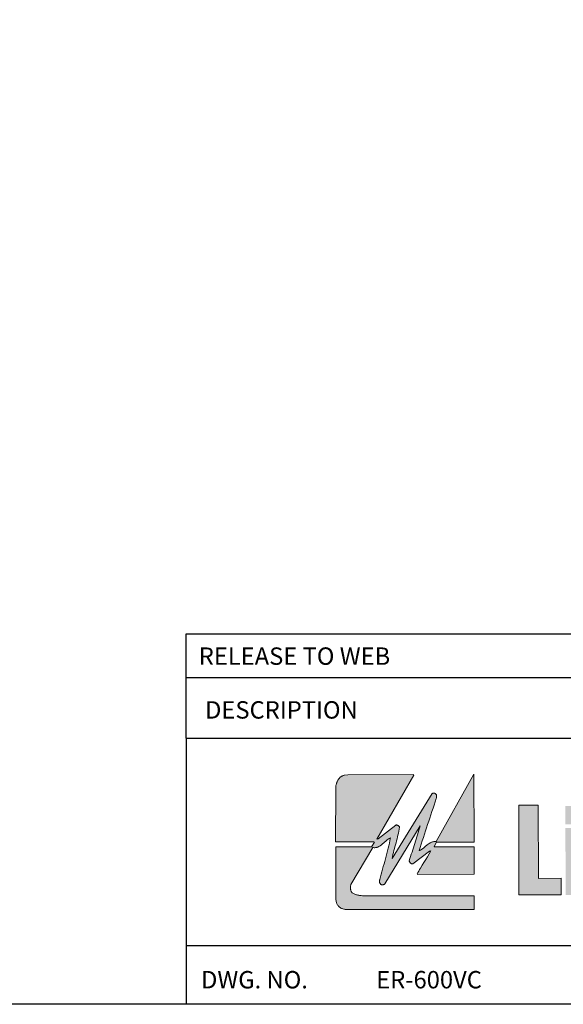
# Model space of a CAD drawing. Extents: x 0 to 33, y 0 to 22.6.
# Drawn here: x 27 to 30.2, y 0 to 5.7 of the extents above; entities that cross this region are included whole.
import ezdxf
from ezdxf.enums import TextEntityAlignment as Align

# ---------------------------------------------------------------- set-up
doc = ezdxf.new("R2010")
doc.units = 0
doc.header["$MEASUREMENT"] = 0
doc.layers.get('0').update_dxf_attribs({"linetype": 'CONTINUOUS'})
doc.layers.add('BRDR', color=6, linetype='CONTINUOUS')
doc.layers.add('TEXT', color=4, linetype='CONTINUOUS')
doc.styles.add('ROMAND', font='romand')
doc.styles.add('ROMANS', font='romans')

# ---------------------------------------------------------------- blocks, each defined once
blk = doc.blocks.new('LF BORDER FOR WEB DRAWINGS')
at = {"layer": 'TEXT'}
h = blk.add_hatch(color=256, dxfattribs=at)
h.dxf.hatch_style = 1
h.paths.add_polyline_path([(29.6542, 1.3217), (29.4375, 0.9355), (29.4335, 0.9357), (29.4297, 0.9357), (29.4261, 0.9355), (29.4226, 0.9348), (29.419, 0.9342), (29.4157, 0.9332), (29.4123, 0.9319), (29.4092, 0.9307), (29.406, 0.9292), (29.4029, 0.9275), (29.4, 0.9256), (29.397, 0.9237), (29.3912, 0.9196), (29.3855, 0.9152), (29.3744, 0.9057), (29.3633, 0.8967), (29.3606, 0.8944), (29.3577, 0.8925), (29.3549, 0.8904), (29.352, 0.8888), (29.3491, 0.8871), (29.3461, 0.8854), (29.343, 0.8842), (29.3399, 0.8829), (29.3455, 0.9017), (29.3514, 0.9206), (29.3574, 0.9395), (29.3633, 0.9581), (29.3694, 0.9769), (29.3755, 0.9956), (29.3815, 1.0142), (29.3878, 1.0329), (29.3939, 1.0515), (29.4002, 1.0701), (29.4065, 1.0888), (29.4125, 1.1074), (29.4188, 1.1261), (29.4249, 1.1447), (29.4312, 1.1634), (29.4372, 1.182), (29.4383, 1.1853), (29.4391, 1.1893), (29.4396, 1.1912), (29.4398, 1.1933), (29.4398, 1.1954), (29.4398, 1.1973), (29.4393, 1.1994), (29.4391, 1.2013), (29.4385, 1.2031), (29.4377, 1.2048), (29.4366, 1.2065), (29.4354, 1.208), (29.4337, 1.2092), (29.432, 1.2103), (29.4312, 1.2111), (29.4301, 1.2117), (29.4291, 1.2122), (29.428, 1.2128), (29.4255, 1.2132), (29.423, 1.2134), (29.4205, 1.2132), (29.418, 1.2128), (29.4169, 1.2122), (29.4159, 1.2117), (29.415, 1.2111), (29.4142, 1.2103), (29.1836, 0.8379), (29.1861, 0.8492), (29.1886, 0.8605), (29.1916, 0.8718), (29.1943, 0.8829), (29.1972, 0.8942), (29.2004, 0.9053), (29.2033, 0.9164), (29.2062, 0.9275), (29.2092, 0.9388), (29.2121, 0.9499), (29.215, 0.9612), (29.2175, 0.9725), (29.2203, 0.9839), (29.2226, 0.9952), (29.2247, 1.0067), (29.2265, 1.0182), (29.2257, 1.0197), (29.2247, 1.0211), (29.2236, 1.0226), (29.2226, 1.0239), (29.2213, 1.0251), (29.2198, 1.0262), (29.2186, 1.027), (29.2171, 1.0278), (29.2157, 1.0287), (29.214, 1.0293), (29.2125, 1.0297), (29.2108, 1.0299), (29.2094, 1.0301), (29.2077, 1.0301), (29.206, 1.0301), (29.2045, 1.0297), (29.1038, 0.9499), (29.0954, 0.9489), (29.3091, 1.3163), (29.3072, 1.3194), (28.9295, 1.3192), (28.9107, 1.3169), (28.9075, 1.316), (28.9046, 1.3152), (28.9017, 1.3139), (28.8988, 1.3127), (28.896, 1.3112), (28.8933, 1.3098), (28.8908, 1.3081), (28.8883, 1.3062), (28.886, 1.3041), (28.8837, 1.302), (28.8816, 1.2999), (28.8795, 1.2974), (28.8776, 1.2951), (28.8757, 1.2926), (28.874, 1.2899), (28.8724, 1.2873), (28.8707, 1.2844), (28.8692, 1.2817), (28.868, 1.2788), (28.8667, 1.2758), (28.8654, 1.2729), (28.8644, 1.2698), (28.8636, 1.2666), (28.8627, 1.2635), (28.8619, 1.2603), (28.8613, 1.2572), (28.8608, 1.254), (28.8604, 1.2509), (28.86, 1.2478), (28.8598, 1.2446), (28.8598, 1.2415), (28.8598, 1.2383), (28.8592, 0.933), (29.0787, 0.9332), (29.0818, 0.9311), (29.0661, 0.9038), (28.8596, 0.9038), (28.8598, 0.6014), (28.865, 0.5825), (28.8665, 0.5784), (28.8684, 0.5742), (28.8707, 0.5704), (28.8732, 0.5668), (28.8759, 0.5637), (28.8789, 0.5606), (28.8822, 0.5578), (28.8856, 0.5553), (28.8893, 0.5532), (28.8931, 0.5511), (28.8971, 0.5495), (28.9015, 0.548), (28.9057, 0.5469), (28.9103, 0.5459), (28.9149, 0.5453), (28.9195, 0.5448), (29.6544, 0.5453), (29.6544, 0.624), (29.0988, 0.6236), (29.0894, 0.624), (29.0797, 0.624), (29.0703, 0.624), (29.0609, 0.6238), (29.0512, 0.6236), (29.0418, 0.6234), (29.0326, 0.6234), (29.0234, 0.6234), (29.0142, 0.6238), (29.0052, 0.6244), (29.0005, 0.6251), (28.9961, 0.6257), (28.9917, 0.6263), (28.9873, 0.6274), (28.9832, 0.6282), (28.9788, 0.6295), (28.9746, 0.6309), (28.9704, 0.6324), (28.9662, 0.6341), (28.9622, 0.636), (28.958, 0.6381), (28.954, 0.6404), (28.9522, 0.6427), (28.9505, 0.6454), (28.949, 0.6481), (28.9478, 0.6508), (28.9467, 0.6538), (28.9459, 0.6567), (28.945, 0.6596), (28.9446, 0.6628), (28.9442, 0.6659), (28.944, 0.6691), (28.944, 0.6722), (28.9442, 0.6753), (28.9446, 0.6785), (28.945, 0.6814), (28.9459, 0.6845), (28.9467, 0.6875), (29.0724, 0.9007), (29.0766, 0.9001), (29.0806, 0.8997), (29.0843, 0.8997), (29.0881, 0.9001), (29.0917, 0.9005), (29.0952, 0.9013), (29.0986, 0.9024), (29.1019, 0.9036), (29.1053, 0.9051), (29.1084, 0.9066), (29.1116, 0.9085), (29.1145, 0.9103), (29.1176, 0.9124), (29.1206, 0.9147), (29.1235, 0.917), (29.1264, 0.9193), (29.1379, 0.9296), (29.1495, 0.9397), (29.1553, 0.9445), (29.1614, 0.9491), (29.1645, 0.951), (29.1677, 0.9529), (29.1708, 0.9547), (29.1742, 0.9562), (29.1712, 0.9411), (29.1681, 0.926), (29.1648, 0.911), (29.1612, 0.8961), (29.1576, 0.881), (29.1537, 0.8661), (29.1499, 0.8513), (29.1457, 0.8362), (29.1417, 0.8213), (29.1375, 0.8064), (29.1333, 0.7916), (29.1294, 0.7767), (29.1252, 0.7618), (29.1212, 0.747), (29.1172, 0.7319), (29.1134, 0.717), (29.1126, 0.7153), (29.112, 0.7135), (29.1113, 0.7114), (29.1111, 0.7095), (29.1109, 0.7076), (29.1109, 0.7055), (29.1111, 0.7036), (29.1116, 0.7015), (29.1122, 0.6996), (29.113, 0.6977), (29.1139, 0.6959), (29.1149, 0.694), (29.1162, 0.6923), (29.1176, 0.6906), (29.1191, 0.6892), (29.1208, 0.6877), (29.1222, 0.6869), (29.1237, 0.6862), (29.125, 0.6858), (29.1264, 0.6856), (29.1279, 0.6856), (29.1294, 0.6856), (29.1308, 0.686), (29.1323, 0.6864), (29.135, 0.6875), (29.1377, 0.6892), (29.1405, 0.691), (29.1428, 0.6929), (29.3451, 1.0247), (29.3413, 1.0121), (29.3375, 0.9996), (29.3336, 0.987), (29.3298, 0.9744), (29.3258, 0.9619), (29.3218, 0.9493), (29.3181, 0.9369), (29.3141, 0.9244), (29.3101, 0.9118), (29.3061, 0.8994), (29.3022, 0.8869), (29.2982, 0.8743), (29.2942, 0.862), (29.2902, 0.8494), (29.2862, 0.8368), (29.2823, 0.8243), (29.2825, 0.8224), (29.2831, 0.8207), (29.2837, 0.819), (29.2846, 0.8173), (29.2854, 0.8157), (29.2867, 0.8142), (29.2879, 0.8127), (29.2892, 0.8115), (29.2906, 0.8102), (29.2923, 0.8092), (29.294, 0.8083), (29.2957, 0.8077), (29.2975, 0.8073), (29.2994, 0.8071), (29.3013, 0.8071), (29.3032, 0.8073), (29.3995, 0.8798), (29.4069, 0.8808), (29.3972, 0.864), (29.3874, 0.8475), (29.3771, 0.8312), (29.3669, 0.8148), (29.3566, 0.7985), (29.3466, 0.7819), (29.3415, 0.7738), (29.3367, 0.7654), (29.3319, 0.757), (29.3275, 0.7486), (29.3304, 0.7465), (29.6547, 0.7468), (29.6544, 0.9043), (29.428, 0.9041), (29.4247, 0.9061), (29.4396, 0.9313), (29.6544, 0.9315)])
h.paths.add_polyline_path([(30.0239, 1.1443), (29.9117, 1.1441), (29.9121, 0.6286), (30.1552, 0.6288), (30.155, 0.7237), (30.0241, 0.7235)])
h.paths.add_polyline_path([(30.2914, 1.1391), (30.1797, 1.1391), (30.18, 1.0347), (30.2914, 1.0347)])
h.paths.add_polyline_path([(30.2914, 1.0136), (30.18, 1.0134), (30.1802, 0.6288), (30.2918, 0.629)])
h.paths.add_polyline_path([(30.4925, 1.0117), (30.4541, 1.0117), (30.4539, 1.1183), (30.353, 1.1183), (30.353, 1.0117), (30.3207, 1.0115), (30.3207, 0.9434), (30.353, 0.9434), (30.3532, 0.7235), (30.3534, 0.712), (30.3538, 0.7011), (30.3542, 0.6961), (30.3548, 0.691), (30.3555, 0.6864), (30.3563, 0.6818), (30.3572, 0.6774), (30.3584, 0.6732), (30.3597, 0.6693), (30.3611, 0.6655), (30.3626, 0.6619), (30.3645, 0.6586), (30.3664, 0.6554), (30.3687, 0.6523), (30.371, 0.6496), (30.3737, 0.6468), (30.3764, 0.6443), (30.3796, 0.642), (30.3829, 0.6399), (30.3865, 0.6381), (30.3905, 0.6364), (30.3944, 0.6349), (30.399, 0.6334), (30.4037, 0.6322), (30.4087, 0.6313), (30.4139, 0.6305), (30.4196, 0.6299), (30.4254, 0.6295), (30.4317, 0.629), (30.4384, 0.629), (30.4941, 0.629), (30.4941, 0.6971), (30.4717, 0.6971), (30.469, 0.6973), (30.4667, 0.6977), (30.4646, 0.6986), (30.4627, 0.6996), (30.461, 0.7011), (30.4596, 0.7026), (30.4583, 0.7044), (30.4573, 0.7063), (30.4564, 0.7084), (30.4558, 0.7107), (30.4552, 0.713), (30.4548, 0.7153), (30.4543, 0.7204), (30.4543, 0.7254), (30.4541, 0.9436), (30.4925, 0.9436)])
h.paths.add_polyline_path([(30.7023, 1.0119), (30.6638, 1.0119), (30.6638, 1.1185), (30.5626, 1.1185), (30.5628, 1.0117), (30.5306, 1.0117), (30.5306, 0.9436), (30.5628, 0.9436), (30.563, 0.7235), (30.563, 0.712), (30.5637, 0.7013), (30.5641, 0.6961), (30.5647, 0.6913), (30.5653, 0.6864), (30.5662, 0.682), (30.567, 0.6776), (30.5683, 0.6734), (30.5695, 0.6695), (30.5708, 0.6657), (30.5725, 0.6621), (30.5744, 0.6588), (30.5762, 0.6554), (30.5785, 0.6525), (30.5808, 0.6496), (30.5836, 0.6471), (30.5863, 0.6445), (30.5894, 0.6422), (30.5928, 0.6401), (30.5963, 0.6383), (30.6001, 0.6366), (30.6043, 0.6349), (30.6087, 0.6337), (30.6135, 0.6324), (30.6183, 0.6313), (30.6238, 0.6307), (30.6294, 0.6301), (30.6353, 0.6295), (30.6416, 0.6293), (30.6481, 0.6293), (30.704, 0.6293), (30.704, 0.6973), (30.6816, 0.6973), (30.6774, 0.6976), (30.6743, 0.6988), (30.6724, 0.6998), (30.6709, 0.7011), (30.6685, 0.7039), (30.6671, 0.7065), (30.6663, 0.7086), (30.6657, 0.7107), (30.665, 0.7132), (30.6646, 0.7155), (30.6642, 0.7206), (30.664, 0.7254), (30.664, 0.9438), (30.7023, 0.9438)])
h.paths.add_polyline_path([(30.9375, 1.0023), (30.9331, 1.0054), (30.9285, 1.0084), (30.9237, 1.0111), (30.9189, 1.0136), (30.9139, 1.0161), (30.9086, 1.0182), (30.9034, 1.0201), (30.898, 1.0218), (30.8925, 1.0232), (30.8869, 1.0247), (30.8812, 1.0257), (30.8755, 1.0264), (30.8697, 1.027), (30.8638, 1.0274), (30.8577, 1.0276), (30.8519, 1.0274), (30.8458, 1.027), (30.8399, 1.0264), (30.8343, 1.0255), (30.8284, 1.0245), (30.823, 1.0232), (30.8173, 1.0218), (30.8121, 1.0201), (30.8068, 1.018), (30.8016, 1.0159), (30.7966, 1.0136), (30.7918, 1.0111), (30.7869, 1.0084), (30.7823, 1.0054), (30.7779, 1.0023), (30.7737, 0.9989), (30.7696, 0.9954), (30.7658, 0.9916), (30.762, 0.9878), (30.7585, 0.9839), (30.7551, 0.9797), (30.7522, 0.9753), (30.7492, 0.9707), (30.7465, 0.9661), (30.744, 0.9612), (30.7419, 0.9562), (30.74, 0.9512), (30.7381, 0.9459), (30.7369, 0.9405), (30.7356, 0.9351), (30.7348, 0.9294), (30.7342, 0.9235), (30.7342, 0.7281), (30.7348, 0.7223), (30.7358, 0.7166), (30.7369, 0.7111), (30.7384, 0.7059), (30.74, 0.7009), (30.7421, 0.6959), (30.7442, 0.691), (30.7467, 0.6864), (30.7495, 0.6818), (30.7524, 0.6776), (30.7553, 0.6734), (30.7587, 0.6695), (30.7622, 0.6657), (30.766, 0.6621), (30.77, 0.6588), (30.774, 0.6554), (30.7781, 0.6523), (30.7825, 0.6496), (30.7872, 0.6468), (30.792, 0.6443), (30.7968, 0.642), (30.8018, 0.6397), (30.8071, 0.6378), (30.8123, 0.6362), (30.8177, 0.6347), (30.8232, 0.6332), (30.8288, 0.6322), (30.8345, 0.6311), (30.8404, 0.6305), (30.8462, 0.6299), (30.8521, 0.6297), (30.8582, 0.6295), (30.864, 0.6297), (30.8699, 0.6299), (30.8758, 0.6305), (30.8814, 0.6311), (30.8873, 0.6322), (30.8927, 0.6332), (30.8982, 0.6347), (30.9036, 0.6362), (30.9088, 0.6381), (30.9141, 0.6399), (30.9191, 0.642), (30.9239, 0.6443), (30.9287, 0.6468), (30.9334, 0.6496), (30.9377, 0.6525), (30.9419, 0.6556), (30.9461, 0.6588), (30.9499, 0.6621), (30.9537, 0.6659), (30.957, 0.6697), (30.9604, 0.6737), (30.9635, 0.6778), (30.9662, 0.682), (30.969, 0.6866), (30.9713, 0.6913), (30.9734, 0.6961), (30.975, 0.7009), (30.9767, 0.7061), (30.978, 0.7114), (30.979, 0.7168), (30.9796, 0.7225), (30.9801, 0.7281), (30.9801, 0.7832), (30.8816, 0.7832), (30.8816, 0.7246), (30.8787, 0.7168), (30.8762, 0.7099), (30.8748, 0.7074), (30.8725, 0.7051), (30.8697, 0.7036), (30.8653, 0.7027), (30.8619, 0.703), (30.8596, 0.7034), (30.8575, 0.704), (30.8554, 0.7049), (30.8535, 0.7059), (30.851, 0.7077), (30.8492, 0.7099), (30.8481, 0.7116), (30.8471, 0.7132), (30.8455, 0.7164), (30.845, 0.7187), (30.8445, 0.7206), (30.8443, 0.7227), (30.8441, 0.7246), (30.8406, 0.8113), (30.9801, 0.8115), (30.9798, 0.9237), (30.9794, 0.9294), (30.9788, 0.9351), (30.9778, 0.9407), (30.9765, 0.9459), (30.975, 0.9514), (30.9731, 0.9564), (30.9711, 0.9614), (30.9687, 0.9663), (30.966, 0.9709), (30.9633, 0.9755), (30.9602, 0.9797), (30.9568, 0.9839), (30.9535, 0.988), (30.9497, 0.9918), (30.9459, 0.9956), (30.9417, 0.9989)])
h.paths.add_polyline_path([(30.8688, 0.9575), (30.8703, 0.9564), (30.8718, 0.9552), (30.873, 0.9539), (30.8741, 0.9524), (30.8762, 0.9491), (30.8778, 0.9455), (30.8797, 0.9415), (30.8814, 0.9378), (30.8814, 0.8789), (30.8404, 0.8789), (30.8404, 0.9378), (30.8406, 0.9397), (30.8408, 0.9415), (30.841, 0.9434), (30.8416, 0.9453), (30.8422, 0.9472), (30.8433, 0.9491), (30.8441, 0.9508), (30.8454, 0.9524), (30.8466, 0.9539), (30.8481, 0.9552), (30.8498, 0.9564), (30.8517, 0.9575), (30.8535, 0.9583), (30.8559, 0.9589), (30.8582, 0.9593), (30.8605, 0.9593), (30.863, 0.9593), (30.8651, 0.9589), (30.867, 0.9583)], flags=16)
h.paths.add_polyline_path([(31.1147, 1.1344), (31.0136, 1.1344), (31.0138, 0.6295), (31.1152, 0.6295)])
h.paths.add_polyline_path([(31.3177, 1.1347), (31.2651, 1.1344), (31.259, 1.1344), (31.2534, 1.1342), (31.2477, 1.134), (31.2425, 1.1336), (31.2375, 1.1332), (31.2324, 1.1326), (31.2278, 1.1319), (31.2234, 1.1311), (31.2192, 1.13), (31.2153, 1.1288), (31.2115, 1.1275), (31.2079, 1.1263), (31.2046, 1.1246), (31.2014, 1.1229), (31.1985, 1.121), (31.1956, 1.1189), (31.1931, 1.1166), (31.1908, 1.1143), (31.1885, 1.1118), (31.1864, 1.1089), (31.1845, 1.106), (31.1828, 1.1028), (31.1813, 1.0995), (31.1801, 1.0959), (31.1788, 1.0923), (31.178, 1.0884), (31.1771, 1.0842), (31.1763, 1.0798), (31.1759, 1.0752), (31.1755, 1.0704), (31.1753, 1.0653), (31.1753, 1.0599), (31.1753, 1.0121), (31.1512, 1.0121), (31.1514, 0.9441), (31.1753, 0.9441), (31.1755, 0.6295), (31.2764, 0.6297), (31.2762, 0.9441), (31.3127, 0.9443), (31.3127, 1.0123), (31.2762, 1.0123), (31.2762, 1.0201), (31.2762, 1.0236), (31.2764, 1.0272), (31.2766, 1.031), (31.2771, 1.0347), (31.2777, 1.0387), (31.2783, 1.0425), (31.2794, 1.0463), (31.2804, 1.0498), (31.2819, 1.0534), (31.2842, 1.0578), (31.2854, 1.0593), (31.2871, 1.0612), (31.2895, 1.0632), (31.2917, 1.0645), (31.2932, 1.0653), (31.2949, 1.0657), (31.2965, 1.0662), (31.2999, 1.0666), (31.3177, 1.0666)])
h.paths.add_polyline_path([(31.4394, 1.0123), (31.3382, 1.0123), (31.3384, 0.6984), (31.3386, 0.6944), (31.3388, 0.6904), (31.3393, 0.6866), (31.3399, 0.6829), (31.3407, 0.6791), (31.3416, 0.6755), (31.3426, 0.672), (31.3439, 0.6686), (31.3453, 0.6653), (31.3468, 0.6619), (31.3485, 0.659), (31.3502, 0.6559), (31.352, 0.6531), (31.3541, 0.6502), (31.3564, 0.6477), (31.3587, 0.6452), (31.361, 0.6429), (31.3636, 0.6406), (31.3663, 0.6385), (31.369, 0.6364), (31.3719, 0.6347), (31.3749, 0.6328), (31.378, 0.6313), (31.3812, 0.6299), (31.3843, 0.6286), (31.3876, 0.6276), (31.391, 0.6267), (31.3946, 0.6259), (31.3981, 0.6255), (31.4019, 0.6251), (31.4055, 0.6246), (31.4094, 0.6246), (31.4128, 0.6246), (31.4161, 0.6249), (31.4195, 0.6253), (31.4228, 0.6257), (31.4264, 0.6263), (31.4297, 0.627), (31.4331, 0.6278), (31.4362, 0.6288), (31.4396, 0.6299), (31.4427, 0.6309), (31.4459, 0.6322), (31.449, 0.6334), (31.4519, 0.6349), (31.4549, 0.6366), (31.4576, 0.6381), (31.4603, 0.6397), (31.463, 0.6416), (31.4656, 0.6435), (31.4679, 0.6454), (31.4702, 0.6475), (31.4723, 0.6496), (31.4742, 0.6517), (31.476, 0.654), (31.4777, 0.6561), (31.4792, 0.6584), (31.4804, 0.6609), (31.4817, 0.6632), (31.4825, 0.6657), (31.4834, 0.6682), (31.4838, 0.6709), (31.4842, 0.6734), (31.4842, 0.6762), (31.4859, 0.676), (31.4859, 0.6297), (31.587, 0.6299), (31.5866, 1.0123), (31.4857, 1.0123), (31.4859, 0.731), (31.4847, 0.7277), (31.4825, 0.7255), (31.4802, 0.7241), (31.4785, 0.7235), (31.4765, 0.7229), (31.4744, 0.7223), (31.4721, 0.7218), (31.4698, 0.7214), (31.4672, 0.7212), (31.4622, 0.721), (31.457, 0.721), (31.4547, 0.721), (31.4524, 0.7214), (31.4493, 0.7224), (31.4469, 0.7239), (31.4445, 0.726), (31.4432, 0.7279), (31.4423, 0.7296), (31.4415, 0.7313), (31.4408, 0.7331), (31.4404, 0.735), (31.44, 0.7369), (31.4396, 0.7388), (31.4396, 0.7407), (31.4394, 0.7426)])
h.paths.add_polyline_path([(31.8436, 0.9815), (31.8407, 0.9849), (31.8378, 0.9883), (31.8346, 0.9914), (31.8315, 0.9943), (31.8283, 0.997), (31.825, 0.9996), (31.8214, 1.0021), (31.8181, 1.0044), (31.8143, 1.0065), (31.8107, 1.0086), (31.807, 1.0105), (31.8032, 1.0121), (31.7992, 1.0138), (31.7952, 1.0153), (31.7913, 1.0165), (31.7871, 1.0178), (31.7831, 1.0188), (31.7787, 1.0197), (31.7745, 1.0205), (31.7703, 1.0213), (31.7659, 1.0218), (31.7615, 1.0224), (31.7571, 1.0226), (31.7525, 1.023), (31.7481, 1.023), (31.7389, 1.023), (31.7297, 1.0226), (31.7219, 1.0216), (31.7144, 1.0199), (31.7066, 1.018), (31.6989, 1.0157), (31.6951, 1.0144), (31.6913, 1.013), (31.6878, 1.0115), (31.684, 1.0098), (31.6805, 1.0081), (31.6769, 1.0063), (31.6733, 1.0044), (31.67, 1.0025), (31.6666, 1.0004), (31.6633, 0.9981), (31.6601, 0.9958), (31.657, 0.9933), (31.6541, 0.9908), (31.6511, 0.988), (31.6484, 0.9853), (31.6457, 0.9824), (31.6432, 0.9795), (31.6407, 0.9763), (31.6384, 0.9732), (31.6363, 0.9698), (31.6344, 0.9665), (31.6325, 0.9629), (31.6306, 0.9591), (31.6291, 0.9554), (31.6281, 0.9516), (31.627, 0.9476), (31.6264, 0.9436), (31.6258, 0.9397), (31.6254, 0.9357), (31.625, 0.9317), (31.6247, 0.9277), (31.625, 0.9237), (31.625, 0.92), (31.6254, 0.916), (31.6258, 0.912), (31.6264, 0.9082), (31.627, 0.9045), (31.6279, 0.9005), (31.6289, 0.8967), (31.63, 0.893), (31.6314, 0.8894), (31.6327, 0.8856), (31.6344, 0.8821), (31.6358, 0.8785), (31.6377, 0.8749), (31.6396, 0.8714), (31.6417, 0.868), (31.6438, 0.8647), (31.6461, 0.8613), (31.6484, 0.858), (31.6509, 0.8548), (31.6534, 0.8517), (31.6562, 0.8488), (31.6589, 0.8458), (31.6618, 0.8429), (31.6647, 0.8402), (31.6681, 0.8362), (31.6715, 0.8322), (31.6752, 0.8287), (31.679, 0.8251), (31.683, 0.8215), (31.687, 0.8182), (31.6911, 0.8148), (31.6953, 0.8115), (31.7125, 0.7987), (31.7295, 0.7859), (31.7337, 0.7826), (31.7374, 0.7792), (31.7414, 0.7759), (31.745, 0.7723), (31.7485, 0.7687), (31.7517, 0.765), (31.7548, 0.761), (31.7577, 0.757), (31.7603, 0.7528), (31.7626, 0.7486), (31.7647, 0.744), (31.7663, 0.7394), (31.7678, 0.7344), (31.7688, 0.7294), (31.7695, 0.7239), (31.7699, 0.7185), (31.7693, 0.7162), (31.7684, 0.7139), (31.7666, 0.7103), (31.7649, 0.708), (31.7632, 0.7063), (31.7603, 0.7038), (31.7575, 0.7021), (31.7538, 0.7006), (31.7508, 0.6998), (31.7485, 0.6994), (31.7462, 0.6992), (31.7439, 0.6992), (31.7414, 0.6994), (31.7385, 0.7), (31.7355, 0.7009), (31.733, 0.7019), (31.7307, 0.703), (31.7286, 0.7042), (31.727, 0.7057), (31.7241, 0.7086), (31.7228, 0.7109), (31.7217, 0.713), (31.7207, 0.7151), (31.72, 0.7172), (31.7194, 0.7195), (31.7188, 0.7218), (31.7184, 0.7243), (31.7182, 0.7269), (31.7173, 0.7371), (31.7167, 0.7476), (31.7161, 0.7528), (31.7152, 0.7576), (31.7146, 0.76), (31.714, 0.7623), (31.7131, 0.7646), (31.7121, 0.7667), (31.6398, 0.7667), (31.6384, 0.7669), (31.6371, 0.7671), (31.6356, 0.7673), (31.6344, 0.7673), (31.6319, 0.7668), (31.6289, 0.7656), (31.6279, 0.765), (31.6262, 0.7633), (31.6256, 0.7625), (31.625, 0.7614), (31.6239, 0.7588), (31.6237, 0.7512), (31.6237, 0.7432), (31.6241, 0.735), (31.6247, 0.7271), (31.6258, 0.7193), (31.627, 0.7116), (31.6281, 0.7076), (31.6289, 0.7038), (31.63, 0.7), (31.6312, 0.6965), (31.6325, 0.6927), (31.634, 0.6892), (31.6356, 0.6858), (31.6373, 0.6822), (31.639, 0.6789), (31.6411, 0.6755), (31.6432, 0.6724), (31.6455, 0.6691), (31.6478, 0.6661), (31.6503, 0.663), (31.653, 0.66), (31.656, 0.6573), (31.6591, 0.6546), (31.6622, 0.6519), (31.6656, 0.6494), (31.6691, 0.6471), (31.6735, 0.6452), (31.6777, 0.6433), (31.6823, 0.6416), (31.6867, 0.6399), (31.6913, 0.6385), (31.6962, 0.6372), (31.7008, 0.636), (31.7056, 0.6347), (31.7104, 0.6337), (31.7154, 0.6328), (31.7203, 0.632), (31.7253, 0.6313), (31.7303, 0.6307), (31.7353, 0.6303), (31.7404, 0.6301), (31.7454, 0.6299), (31.7504, 0.6299), (31.7554, 0.6299), (31.7605, 0.6301), (31.7655, 0.6305), (31.7705, 0.6309), (31.7753, 0.6316), (31.7804, 0.6322), (31.7852, 0.633), (31.79, 0.6341), (31.7948, 0.6351), (31.7996, 0.6366), (31.8042, 0.6378), (31.8089, 0.6395), (31.8135, 0.6412), (31.8179, 0.6431), (31.8223, 0.645), (31.8262, 0.6477), (31.8302, 0.6506), (31.834, 0.6536), (31.8375, 0.6569), (31.8409, 0.6603), (31.8442, 0.664), (31.8474, 0.6676), (31.8501, 0.6716), (31.8528, 0.6755), (31.8553, 0.6797), (31.8577, 0.6839), (31.8597, 0.6881), (31.8618, 0.6925), (31.8635, 0.6969), (31.865, 0.7013), (31.8662, 0.7059), (31.8681, 0.7143), (31.8694, 0.7225), (31.87, 0.7304), (31.87, 0.7382), (31.8694, 0.7457), (31.8683, 0.753), (31.8667, 0.7604), (31.8646, 0.7673), (31.8618, 0.7742), (31.8589, 0.7809), (31.8553, 0.7876), (31.8516, 0.7941), (31.8474, 0.8004), (31.8428, 0.8064), (31.838, 0.8125), (31.8329, 0.8184), (31.8275, 0.8243), (31.822, 0.8299), (31.8164, 0.8354), (31.8105, 0.841), (31.8045, 0.8462), (31.7984, 0.8517), (31.7921, 0.8567), (31.786, 0.862), (31.7735, 0.872), (31.7613, 0.8819), (31.7494, 0.8915), (31.7383, 0.9009), (31.7347, 0.9049), (31.7314, 0.9093), (31.7297, 0.9114), (31.7282, 0.9137), (31.727, 0.916), (31.7257, 0.9183), (31.7247, 0.9208), (31.7238, 0.9233), (31.7232, 0.9258), (31.7228, 0.9286), (31.7226, 0.9313), (31.7226, 0.934), (31.7228, 0.9369), (31.7234, 0.9399), (31.7247, 0.9429), (31.7261, 0.9451), (31.7274, 0.9464), (31.7288, 0.9478), (31.7305, 0.9489), (31.7322, 0.9499), (31.7341, 0.9508), (31.736, 0.9516), (31.7378, 0.952), (31.7399, 0.9524), (31.742, 0.9529), (31.7443, 0.9529), (31.7464, 0.9529), (31.7485, 0.9526), (31.7508, 0.9524), (31.7548, 0.9514), (31.7573, 0.9503), (31.759, 0.9493), (31.7607, 0.9482), (31.7628, 0.9464), (31.7654, 0.9434), (31.7665, 0.9411), (31.7674, 0.9395), (31.768, 0.9378), (31.7691, 0.9342), (31.7699, 0.9302), (31.7709, 0.9221), (31.7718, 0.9137), (31.7722, 0.9095), (31.7728, 0.9053), (31.7737, 0.9015), (31.7749, 0.8978), (31.786, 0.898), (31.7971, 0.898), (31.8082, 0.898), (31.8193, 0.8978), (31.8302, 0.898), (31.8411, 0.8984), (31.8463, 0.8988), (31.8516, 0.8994), (31.8568, 0.9001), (31.8621, 0.9011), (31.8623, 0.9097), (31.8621, 0.9187), (31.8618, 0.9231), (31.8616, 0.9275), (31.8612, 0.9319), (31.8606, 0.9365), (31.86, 0.9409), (31.8591, 0.9453), (31.8583, 0.9495), (31.8572, 0.9539), (31.856, 0.9581), (31.8547, 0.9623), (31.853, 0.9663), (31.8514, 0.9702), (31.8489, 0.9742), (31.8463, 0.978)])
h.paths.add_polyline_path([(32.1352, 0.9621), (32.1327, 0.9669), (32.1301, 0.9717), (32.1274, 0.9761), (32.1243, 0.9805), (32.1209, 0.9847), (32.1176, 0.9887), (32.1138, 0.9927), (32.1098, 0.9962), (32.1059, 0.9998), (32.1017, 1.0031), (32.0971, 1.0063), (32.0927, 1.0092), (32.0878, 1.0119), (32.083, 1.0144), (32.078, 1.0167), (32.0728, 1.019), (32.0675, 1.0209), (32.0621, 1.0226), (32.0566, 1.0241), (32.051, 1.0253), (32.0453, 1.0264), (32.0395, 1.0272), (32.0338, 1.0278), (32.0279, 1.0283), (32.0219, 1.0283), (32.0158, 1.0283), (32.0099, 1.0278), (32.0041, 1.0272), (31.9982, 1.0264), (31.9925, 1.0253), (31.9869, 1.0241), (31.9814, 1.0226), (31.976, 1.0207), (31.9708, 1.0188), (31.9657, 1.0167), (31.9607, 1.0144), (31.9557, 1.0117), (31.9511, 1.009), (31.9465, 1.0061), (31.9421, 1.0029), (31.9377, 0.9996), (31.9337, 0.9962), (31.9297, 0.9924), (31.9261, 0.9887), (31.9226, 0.9845), (31.9192, 0.9803), (31.9161, 0.9761), (31.9132, 0.9715), (31.9106, 0.9669), (31.9081, 0.9621), (31.9058, 0.957), (31.9039, 0.952), (31.9023, 0.9466), (31.9008, 0.9413), (31.8995, 0.9357), (31.8987, 0.93), (31.8981, 0.9244), (31.8983, 0.7287), (31.8989, 0.7231), (31.8998, 0.7174), (31.901, 0.712), (31.9025, 0.7068), (31.9042, 0.7015), (31.906, 0.6967), (31.9083, 0.6919), (31.9109, 0.6873), (31.9134, 0.6827), (31.9163, 0.6785), (31.9194, 0.6743), (31.9228, 0.6703), (31.9264, 0.6665), (31.9299, 0.663), (31.9339, 0.6594), (31.9381, 0.6563), (31.9423, 0.6531), (31.9467, 0.6502), (31.9513, 0.6475), (31.9559, 0.645), (31.9609, 0.6427), (31.9659, 0.6406), (31.971, 0.6387), (31.9764, 0.637), (31.9816, 0.6353), (31.9873, 0.6341), (31.9927, 0.6328), (31.9986, 0.632), (32.0043, 0.6311), (32.0101, 0.6307), (32.0162, 0.6303), (32.0221, 0.6303), (32.0281, 0.6303), (32.034, 0.6307), (32.0399, 0.6311), (32.0455, 0.632), (32.0512, 0.633), (32.0568, 0.6341), (32.0623, 0.6353), (32.0677, 0.637), (32.073, 0.6387), (32.0782, 0.6406), (32.0832, 0.6429), (32.088, 0.6452), (32.0929, 0.6477), (32.0975, 0.6504), (32.1019, 0.6533), (32.1061, 0.6563), (32.11, 0.6596), (32.114, 0.663), (32.1178, 0.6665), (32.1211, 0.6705), (32.1245, 0.6743), (32.1274, 0.6785), (32.1304, 0.6829), (32.1329, 0.6873), (32.1354, 0.6919), (32.1373, 0.6967), (32.1392, 0.7017), (32.1408, 0.707), (32.1421, 0.7122), (32.1431, 0.7176), (32.1438, 0.7233), (32.1442, 0.729), (32.1442, 0.784), (32.0455, 0.784), (32.0457, 0.7254), (32.0426, 0.7176), (32.0401, 0.7107), (32.0392, 0.7093), (32.038, 0.7071), (32.0361, 0.7055), (32.0333, 0.7041), (32.0307, 0.7038), (32.0284, 0.7036), (32.0258, 0.7038), (32.0235, 0.704), (32.0214, 0.7047), (32.0184, 0.706), (32.0148, 0.7087), (32.0133, 0.7107), (32.012, 0.7122), (32.011, 0.7139), (32.0101, 0.7158), (32.0095, 0.7176), (32.0089, 0.7195), (32.0085, 0.7214), (32.0082, 0.7233), (32.0082, 0.7252), (32.0045, 0.8121), (32.1442, 0.8123), (32.144, 0.9246), (32.1436, 0.9302), (32.1429, 0.9359), (32.1419, 0.9413), (32.1406, 0.9468), (32.1389, 0.952), (32.1373, 0.9573)])
h.paths.add_polyline_path([(32.0072, 0.9499), (32.0082, 0.9516), (32.0095, 0.9531), (32.0108, 0.9547), (32.0122, 0.956), (32.0139, 0.9573), (32.0158, 0.9583), (32.0177, 0.9591), (32.0198, 0.9598), (32.0221, 0.9602), (32.0246, 0.9602), (32.0269, 0.9602), (32.029, 0.9598), (32.0311, 0.9591), (32.0328, 0.9583), (32.0344, 0.9573), (32.0357, 0.956), (32.0369, 0.9547), (32.0382, 0.9533), (32.0401, 0.9499), (32.042, 0.9462), (32.0436, 0.9424), (32.0455, 0.9386), (32.0455, 0.8798), (32.0045, 0.8798), (32.0045, 0.9386), (32.0045, 0.9405), (32.0047, 0.9424), (32.0051, 0.9443), (32.0057, 0.9462), (32.0064, 0.948)], flags=16)
for p, q in [((28, 2.128), (33, 2.128)), ((28, 1.528), (28, 2.128)), ((28, 1.878), (33, 1.878)), ((28.0025, 0.338), (33.0013, 0.338))]:
    blk.add_line(p, q)
at = {"layer": 'BRDR'}
for q in [(28, 0), (33, 1.528)]:
    blk.add_line((28, 1.528), q, dxfattribs=at)
blk.add_lwpolyline([(33, 0), (0, 0), (0, 22.625), (33, 22.625)], close=True, dxfattribs=at)
at = {"layer": 'TEXT', "lineweight": 0}
for points in [[(29.6544, 0.9315), (29.4396, 0.9313), (29.4247, 0.9061), (29.428, 0.9041), (29.6544, 0.9043), (29.6547, 0.7468), (29.3304, 0.7465), (29.3275, 0.7486), (29.3319, 0.757), (29.3367, 0.7654), (29.3415, 0.7738), (29.3466, 0.7819), (29.3566, 0.7985), (29.3669, 0.8148), (29.3771, 0.8312), (29.3874, 0.8475), (29.3972, 0.864), (29.4069, 0.8808), (29.3995, 0.8798), (29.3032, 0.8073), (29.3013, 0.8071), (29.2994, 0.8071), (29.2975, 0.8073), (29.2957, 0.8077), (29.294, 0.8083), (29.2923, 0.8092), (29.2906, 0.8102), (29.2892, 0.8115), (29.2879, 0.8127), (29.2867, 0.8142), (29.2854, 0.8157), (29.2846, 0.8173), (29.2837, 0.819), (29.2831, 0.8207), (29.2825, 0.8224), (29.2823, 0.8243), (29.2862, 0.8368), (29.2902, 0.8494), (29.2942, 0.862), (29.2982, 0.8743), (29.3022, 0.8869), (29.3061, 0.8994), (29.3101, 0.9118), (29.3141, 0.9244), (29.3181, 0.9369), (29.3218, 0.9493), (29.3258, 0.9619), (29.3298, 0.9744), (29.3336, 0.987), (29.3375, 0.9996), (29.3413, 1.0121), (29.3451, 1.0247), (29.1428, 0.6929), (29.1405, 0.691), (29.1377, 0.6892), (29.135, 0.6875), (29.1323, 0.6864), (29.1308, 0.686), (29.1294, 0.6856), (29.1279, 0.6856), (29.1264, 0.6856), (29.125, 0.6858), (29.1237, 0.6862), (29.1222, 0.6869), (29.1208, 0.6877), (29.1191, 0.6892), (29.1176, 0.6906), (29.1162, 0.6923), (29.1149, 0.694), (29.1139, 0.6959), (29.113, 0.6977), (29.1122, 0.6996), (29.1116, 0.7015), (29.1111, 0.7036), (29.1109, 0.7055), (29.1109, 0.7076), (29.1111, 0.7095), (29.1113, 0.7114), (29.112, 0.7135), (29.1126, 0.7153), (29.1134, 0.717), (29.1172, 0.7319), (29.1212, 0.747), (29.1252, 0.7618), (29.1294, 0.7767), (29.1333, 0.7916), (29.1375, 0.8064), (29.1417, 0.8213), (29.1457, 0.8362), (29.1499, 0.8513), (29.1537, 0.8661), (29.1576, 0.881), (29.1612, 0.8961), (29.1648, 0.911), (29.1681, 0.926), (29.1712, 0.9411), (29.1742, 0.9562), (29.1708, 0.9547), (29.1677, 0.9529), (29.1645, 0.951), (29.1614, 0.9491), (29.1553, 0.9445), (29.1495, 0.9397), (29.1379, 0.9296), (29.1264, 0.9193), (29.1235, 0.917), (29.1206, 0.9147), (29.1176, 0.9124), (29.1145, 0.9103), (29.1116, 0.9085), (29.1084, 0.9066), (29.1053, 0.9051), (29.1019, 0.9036), (29.0986, 0.9024), (29.0952, 0.9013), (29.0917, 0.9005), (29.0881, 0.9001), (29.0843, 0.8997), (29.0806, 0.8997), (29.0766, 0.9001), (29.0724, 0.9007), (28.9467, 0.6875), (28.9459, 0.6845), (28.945, 0.6814), (28.9446, 0.6785), (28.9442, 0.6753), (28.944, 0.6722), (28.944, 0.6691), (28.9442, 0.6659), (28.9446, 0.6628), (28.945, 0.6596), (28.9459, 0.6567), (28.9467, 0.6538), (28.9478, 0.6508), (28.949, 0.6481), (28.9505, 0.6454), (28.9522, 0.6427), (28.954, 0.6404), (28.958, 0.6381), (28.9622, 0.636), (28.9662, 0.6341), (28.9704, 0.6324), (28.9746, 0.6309), (28.9788, 0.6295), (28.9832, 0.6282), (28.9873, 0.6274), (28.9917, 0.6263), (28.9961, 0.6257), (29.0005, 0.6251), (29.0052, 0.6244), (29.0142, 0.6238), (29.0234, 0.6234), (29.0326, 0.6234), (29.0418, 0.6234), (29.0512, 0.6236), (29.0609, 0.6238), (29.0703, 0.624), (29.0797, 0.624), (29.0894, 0.624), (29.0988, 0.6236), (29.6544, 0.624), (29.6544, 0.5453), (28.9195, 0.5448), (28.9149, 0.5453), (28.9103, 0.5459), (28.9057, 0.5469), (28.9015, 0.548), (28.8971, 0.5495), (28.8931, 0.5511), (28.8893, 0.5532), (28.8856, 0.5553), (28.8822, 0.5578), (28.8789, 0.5606), (28.8759, 0.5637), (28.8732, 0.5668), (28.8707, 0.5704), (28.8684, 0.5742), (28.8665, 0.5784), (28.865, 0.5825), (28.8598, 0.6014), (28.8596, 0.9038), (29.0661, 0.9038), (29.0818, 0.9311), (29.0787, 0.9332), (28.8592, 0.933), (28.8598, 1.2383), (28.8598, 1.2415), (28.8598, 1.2446), (28.86, 1.2478), (28.8604, 1.2509), (28.8608, 1.254), (28.8613, 1.2572), (28.8619, 1.2603), (28.8627, 1.2635), (28.8636, 1.2666), (28.8644, 1.2698), (28.8654, 1.2729), (28.8667, 1.2758), (28.868, 1.2788), (28.8692, 1.2817), (28.8707, 1.2844), (28.8724, 1.2873), (28.874, 1.2899), (28.8757, 1.2926), (28.8776, 1.2951), (28.8795, 1.2974), (28.8816, 1.2999), (28.8837, 1.302), (28.886, 1.3041), (28.8883, 1.3062), (28.8908, 1.3081), (28.8933, 1.3098), (28.896, 1.3112), (28.8988, 1.3127), (28.9017, 1.3139), (28.9046, 1.3152), (28.9075, 1.316), (28.9107, 1.3169), (28.9295, 1.3192), (29.3072, 1.3194), (29.3091, 1.3163), (29.0954, 0.9489), (29.1038, 0.9499), (29.2045, 1.0297), (29.206, 1.0301), (29.2077, 1.0301), (29.2094, 1.0301), (29.2108, 1.0299), (29.2125, 1.0297), (29.214, 1.0293), (29.2157, 1.0287), (29.2171, 1.0278), (29.2186, 1.027), (29.2198, 1.0262), (29.2213, 1.0251), (29.2226, 1.0239), (29.2236, 1.0226), (29.2247, 1.0211), (29.2257, 1.0197), (29.2265, 1.0182), (29.2247, 1.0067), (29.2226, 0.9952), (29.2203, 0.9839), (29.2175, 0.9725), (29.215, 0.9612), (29.2121, 0.9499), (29.2092, 0.9388), (29.2062, 0.9275), (29.2033, 0.9164), (29.2004, 0.9053), (29.1972, 0.8942), (29.1943, 0.8829), (29.1916, 0.8718), (29.1886, 0.8605), (29.1861, 0.8492), (29.1836, 0.8379), (29.4142, 1.2103), (29.415, 1.2111), (29.4159, 1.2117), (29.4169, 1.2122), (29.418, 1.2128), (29.4205, 1.2132), (29.423, 1.2134), (29.4255, 1.2132), (29.428, 1.2128), (29.4291, 1.2122), (29.4301, 1.2117), (29.4312, 1.2111), (29.432, 1.2103), (29.4337, 1.2092), (29.4354, 1.208), (29.4366, 1.2065), (29.4377, 1.2048), (29.4385, 1.2031), (29.4391, 1.2013), (29.4393, 1.1994), (29.4398, 1.1973), (29.4398, 1.1954), (29.4398, 1.1933), (29.4396, 1.1912), (29.4391, 1.1893), (29.4383, 1.1853), (29.4372, 1.182), (29.4312, 1.1634), (29.4249, 1.1447), (29.4188, 1.1261), (29.4125, 1.1074), (29.4065, 1.0888), (29.4002, 1.0701), (29.3939, 1.0515), (29.3878, 1.0329), (29.3815, 1.0142), (29.3755, 0.9956), (29.3694, 0.9769), (29.3633, 0.9581), (29.3574, 0.9395), (29.3514, 0.9206), (29.3455, 0.9017), (29.3399, 0.8829), (29.343, 0.8842), (29.3461, 0.8854), (29.3491, 0.8871), (29.352, 0.8888), (29.3549, 0.8904), (29.3577, 0.8925), (29.3606, 0.8944), (29.3633, 0.8967), (29.3744, 0.9057), (29.3855, 0.9152), (29.3912, 0.9196), (29.397, 0.9237), (29.4, 0.9256), (29.4029, 0.9275), (29.406, 0.9292), (29.4092, 0.9307), (29.4123, 0.9319), (29.4157, 0.9332), (29.419, 0.9342), (29.4226, 0.9348), (29.4261, 0.9355), (29.4297, 0.9357), (29.4335, 0.9357), (29.4375, 0.9355), (29.6542, 1.3217), (29.6544, 0.9315)], [(29.6544, 0.9315), (29.4396, 0.9313), (29.4247, 0.9061), (29.428, 0.9041), (29.6544, 0.9043), (29.6547, 0.7468), (29.3304, 0.7465), (29.3275, 0.7486), (29.3319, 0.757), (29.3367, 0.7654), (29.3415, 0.7738), (29.3466, 0.7819), (29.3566, 0.7985), (29.3669, 0.8148), (29.3771, 0.8312), (29.3874, 0.8475), (29.3972, 0.864), (29.4069, 0.8808), (29.3995, 0.8798), (29.3032, 0.8073), (29.3013, 0.8071), (29.2994, 0.8071), (29.2975, 0.8073), (29.2957, 0.8077), (29.294, 0.8083), (29.2923, 0.8092), (29.2906, 0.8102), (29.2892, 0.8115), (29.2879, 0.8127), (29.2867, 0.8142), (29.2854, 0.8157), (29.2846, 0.8173), (29.2837, 0.819), (29.2831, 0.8207), (29.2825, 0.8224), (29.2823, 0.8243), (29.2862, 0.8368), (29.2902, 0.8494), (29.2942, 0.862), (29.2982, 0.8743), (29.3022, 0.8869), (29.3061, 0.8994), (29.3101, 0.9118), (29.3141, 0.9244), (29.3181, 0.9369), (29.3218, 0.9493), (29.3258, 0.9619), (29.3298, 0.9744), (29.3336, 0.987), (29.3375, 0.9996), (29.3413, 1.0121), (29.3451, 1.0247), (29.1428, 0.6929), (29.1405, 0.691), (29.1377, 0.6892), (29.135, 0.6875), (29.1323, 0.6864), (29.1308, 0.686), (29.1294, 0.6856), (29.1279, 0.6856), (29.1264, 0.6856), (29.125, 0.6858), (29.1237, 0.6862), (29.1222, 0.6869), (29.1208, 0.6877), (29.1191, 0.6892), (29.1176, 0.6906), (29.1162, 0.6923), (29.1149, 0.694), (29.1139, 0.6959), (29.113, 0.6977), (29.1122, 0.6996), (29.1116, 0.7015), (29.1111, 0.7036), (29.1109, 0.7055), (29.1109, 0.7076), (29.1111, 0.7095), (29.1113, 0.7114), (29.112, 0.7135), (29.1126, 0.7153), (29.1134, 0.717), (29.1172, 0.7319), (29.1212, 0.747), (29.1252, 0.7618), (29.1294, 0.7767), (29.1333, 0.7916), (29.1375, 0.8064), (29.1417, 0.8213), (29.1457, 0.8362), (29.1499, 0.8513), (29.1537, 0.8661), (29.1576, 0.881), (29.1612, 0.8961), (29.1648, 0.911), (29.1681, 0.926), (29.1712, 0.9411), (29.1742, 0.9562), (29.1708, 0.9547), (29.1677, 0.9529), (29.1645, 0.951), (29.1614, 0.9491), (29.1553, 0.9445), (29.1495, 0.9397), (29.1379, 0.9296), (29.1264, 0.9193), (29.1235, 0.917), (29.1206, 0.9147), (29.1176, 0.9124), (29.1145, 0.9103), (29.1116, 0.9085), (29.1084, 0.9066), (29.1053, 0.9051), (29.1019, 0.9036), (29.0986, 0.9024), (29.0952, 0.9013), (29.0917, 0.9005), (29.0881, 0.9001), (29.0843, 0.8997), (29.0806, 0.8997), (29.0766, 0.9001), (29.0724, 0.9007), (28.9467, 0.6875), (28.9459, 0.6845), (28.945, 0.6814), (28.9446, 0.6785), (28.9442, 0.6753), (28.944, 0.6722), (28.944, 0.6691), (28.9442, 0.6659), (28.9446, 0.6628), (28.945, 0.6596), (28.9459, 0.6567), (28.9467, 0.6538), (28.9478, 0.6508), (28.949, 0.6481), (28.9505, 0.6454), (28.9522, 0.6427), (28.954, 0.6404), (28.958, 0.6381), (28.9622, 0.636), (28.9662, 0.6341), (28.9704, 0.6324), (28.9746, 0.6309), (28.9788, 0.6295), (28.9832, 0.6282), (28.9873, 0.6274), (28.9917, 0.6263), (28.9961, 0.6257), (29.0005, 0.6251), (29.0052, 0.6244), (29.0142, 0.6238), (29.0234, 0.6234), (29.0326, 0.6234), (29.0418, 0.6234), (29.0512, 0.6236), (29.0609, 0.6238), (29.0703, 0.624), (29.0797, 0.624), (29.0894, 0.624), (29.0988, 0.6236), (29.6544, 0.624), (29.6544, 0.5453), (28.9195, 0.5448), (28.9149, 0.5453), (28.9103, 0.5459), (28.9057, 0.5469), (28.9015, 0.548), (28.8971, 0.5495), (28.8931, 0.5511), (28.8893, 0.5532), (28.8856, 0.5553), (28.8822, 0.5578), (28.8789, 0.5606), (28.8759, 0.5637), (28.8732, 0.5668), (28.8707, 0.5704), (28.8684, 0.5742), (28.8665, 0.5784), (28.865, 0.5825), (28.8598, 0.6014), (28.8596, 0.9038), (29.0661, 0.9038), (29.0818, 0.9311), (29.0787, 0.9332), (28.8592, 0.933), (28.8598, 1.2383), (28.8598, 1.2415), (28.8598, 1.2446), (28.86, 1.2478), (28.8604, 1.2509), (28.8608, 1.254), (28.8613, 1.2572), (28.8619, 1.2603), (28.8627, 1.2635), (28.8636, 1.2666), (28.8644, 1.2698), (28.8654, 1.2729), (28.8667, 1.2758), (28.868, 1.2788), (28.8692, 1.2817), (28.8707, 1.2844), (28.8724, 1.2873), (28.874, 1.2899), (28.8757, 1.2926), (28.8776, 1.2951), (28.8795, 1.2974), (28.8816, 1.2999), (28.8837, 1.302), (28.886, 1.3041), (28.8883, 1.3062), (28.8908, 1.3081), (28.8933, 1.3098), (28.896, 1.3112), (28.8988, 1.3127), (28.9017, 1.3139), (28.9046, 1.3152), (28.9075, 1.316), (28.9107, 1.3169), (28.9295, 1.3192), (29.3072, 1.3194), (29.3091, 1.3163), (29.0954, 0.9489), (29.1038, 0.9499), (29.2045, 1.0297), (29.206, 1.0301), (29.2077, 1.0301), (29.2094, 1.0301), (29.2108, 1.0299), (29.2125, 1.0297), (29.214, 1.0293), (29.2157, 1.0287), (29.2171, 1.0278), (29.2186, 1.027), (29.2198, 1.0262), (29.2213, 1.0251), (29.2226, 1.0239), (29.2236, 1.0226), (29.2247, 1.0211), (29.2257, 1.0197), (29.2265, 1.0182), (29.2247, 1.0067), (29.2226, 0.9952), (29.2203, 0.9839), (29.2175, 0.9725), (29.215, 0.9612), (29.2121, 0.9499), (29.2092, 0.9388), (29.2062, 0.9275), (29.2033, 0.9164), (29.2004, 0.9053), (29.1972, 0.8942), (29.1943, 0.8829), (29.1916, 0.8718), (29.1886, 0.8605), (29.1861, 0.8492), (29.1836, 0.8379), (29.4142, 1.2103), (29.415, 1.2111), (29.4159, 1.2117), (29.4169, 1.2122), (29.418, 1.2128), (29.4205, 1.2132), (29.423, 1.2134), (29.4255, 1.2132), (29.428, 1.2128), (29.4291, 1.2122), (29.4301, 1.2117), (29.4312, 1.2111), (29.432, 1.2103), (29.4337, 1.2092), (29.4354, 1.208), (29.4366, 1.2065), (29.4377, 1.2048), (29.4385, 1.2031), (29.4391, 1.2013), (29.4393, 1.1994), (29.4398, 1.1973), (29.4398, 1.1954), (29.4398, 1.1933), (29.4396, 1.1912), (29.4391, 1.1893), (29.4383, 1.1853), (29.4372, 1.182), (29.4312, 1.1634), (29.4249, 1.1447), (29.4188, 1.1261), (29.4125, 1.1074), (29.4065, 1.0888), (29.4002, 1.0701), (29.3939, 1.0515), (29.3878, 1.0329), (29.3815, 1.0142), (29.3755, 0.9956), (29.3694, 0.9769), (29.3633, 0.9581), (29.3574, 0.9395), (29.3514, 0.9206), (29.3455, 0.9017), (29.3399, 0.8829), (29.343, 0.8842), (29.3461, 0.8854), (29.3491, 0.8871), (29.352, 0.8888), (29.3549, 0.8904), (29.3577, 0.8925), (29.3606, 0.8944), (29.3633, 0.8967), (29.3744, 0.9057), (29.3855, 0.9152), (29.3912, 0.9196), (29.397, 0.9237), (29.4, 0.9256), (29.4029, 0.9275), (29.406, 0.9292), (29.4092, 0.9307), (29.4123, 0.9319), (29.4157, 0.9332), (29.419, 0.9342), (29.4226, 0.9348), (29.4261, 0.9355), (29.4297, 0.9357), (29.4335, 0.9357), (29.4375, 0.9355), (29.6542, 1.3217), (29.6544, 0.9315)], [(29.9121, 0.6286), (29.9117, 1.1441), (30.0239, 1.1443), (30.0241, 0.7235), (30.155, 0.7237), (30.1552, 0.6288), (29.9121, 0.6286)], [(29.9121, 0.6286), (29.9117, 1.1441), (30.0239, 1.1443), (30.0241, 0.7235), (30.155, 0.7237), (30.1552, 0.6288), (29.9121, 0.6286)]]:
    blk.add_lwpolyline(points, close=True, dxfattribs=at)
at = {"layer": 'TEXT', "style": 'ROMAND'}
for s, p in [('DESCRIPTION', (28.1092, 1.6413)), ('DWG. NO. ', (28.0861, 0.0913))]:
    blk.add_text(s, height=0.1, dxfattribs=at).set_placement(p)
at = {"layer": 'TEXT', "style": 'ROMANS'}
for tag, p in [('REVISION_NOTE', (28.0729, 1.9502)), ('CURRENT_REV_NUMBER', (32.0467, 1.9507)), ('DWG_NAME', (29.0926, 0.0914)), ('REV_NO.', (32.0842, 0.0913))]:
    blk.add_attdef(tag, p, '', height=0.1, dxfattribs=at)
at = {"layer": 'TEXT', "style": 'ROMANS', "width": 0.629787}
blk.add_attdef('ISSUE_DATE', text='', height=0.1, dxfattribs=at).set_placement((32.3962, 1.952), (32.9511, 1.952), align=Align.FIT)

msp = doc.modelspace()

# ---------------------------------------------------------------- block references
ref = msp.add_blockref('LF BORDER FOR WEB DRAWINGS', (0, 0), dxfattribs=dict(xscale=1.000000005940006, yscale=1.000000005940006, zscale=1.000000005940006))
ref.add_attrib('DWG_NAME', 'ER-600VC', (29.0926, 0.0914), dxfattribs={"layer": 'TEXT', "height": 0.1, "style": 'ROMANS'})
ref.add_attrib('REVISION_NOTE', 'RELEASE TO WEB', (28.0729, 1.9502), dxfattribs={"layer": 'TEXT', "height": 0.1, "style": 'ROMANS'})

doc.saveas('drawing.dxf')
